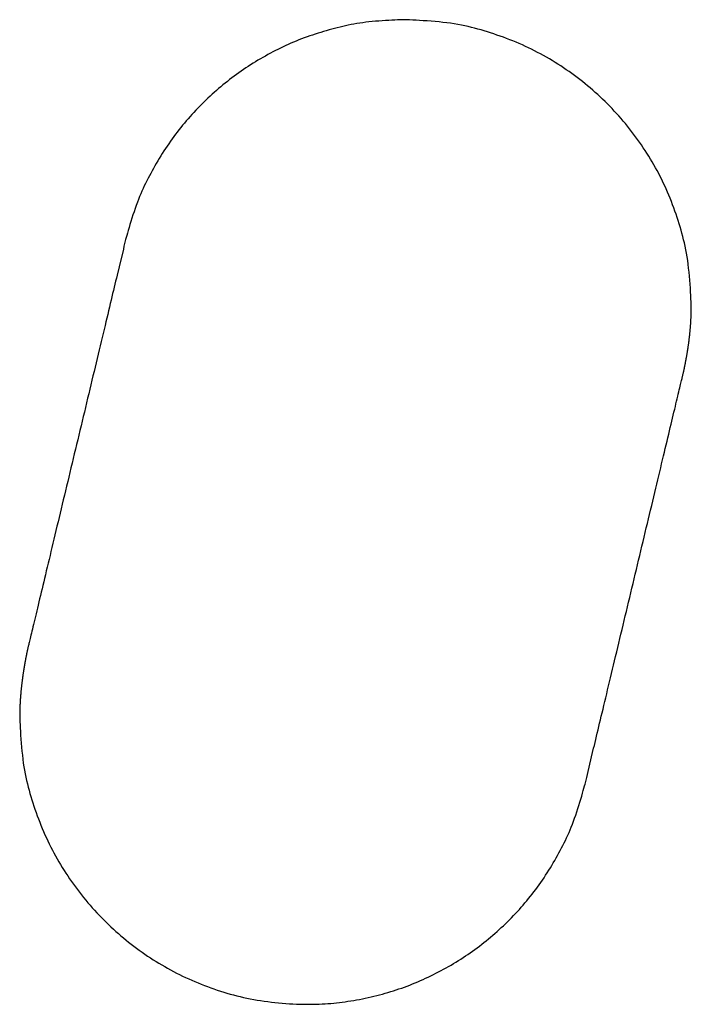
# Model space of a CAD drawing. Units: inches. Extents: x 77.8 to 92.5, y 3396.6 to 3413.8.
# Drawn here: x 82.4 to 82.5, y 3403.9 to 3403.9 of the extents above; entities that cross this region are included whole.
import ezdxf

# ---------------------------------------------------------------- set-up
doc = ezdxf.new("R2010")
doc.units = ezdxf.units.IN
doc.header["$MEASUREMENT"] = 0

msp = doc.modelspace()

# ---------------------------------------------------------------- linework, layer by layer
for p, q in [((82.462754, 3403.935252), (82.462617, 3403.935227)), ((82.462893, 3403.935277), (82.462754, 3403.935252)), ((82.463035, 3403.935299), (82.462893, 3403.935277)), ((82.46318, 3403.93532), (82.463035, 3403.935299)), ((82.463329, 3403.935339), (82.46318, 3403.93532)), ((82.463482, 3403.935357), (82.463329, 3403.935339)), ((82.46364, 3403.935373), (82.463482, 3403.935357)), ((82.4638, 3403.935387), (82.46364, 3403.935373)), ((82.463961, 3403.9354), (82.4638, 3403.935387)), ((82.464122, 3403.935412), (82.463961, 3403.9354)), ((82.464281, 3403.935422), (82.464122, 3403.935412)), ((82.464436, 3403.935431), (82.464281, 3403.935422)), ((82.464586, 3403.935439), (82.464436, 3403.935431)), ((82.464729, 3403.935446), (82.464586, 3403.935439)), ((82.464863, 3403.935451), (82.464729, 3403.935446)), ((82.464987, 3403.935456), (82.464863, 3403.935451)), ((82.465099, 3403.935461), (82.464987, 3403.935456)), ((82.465197, 3403.935464), (82.465099, 3403.935461)), ((82.465316, 3403.935459), (82.465197, 3403.935464)), ((82.46545, 3403.935453), (82.465316, 3403.935459)), ((82.465599, 3403.935446), (82.46545, 3403.935453)), ((82.46576, 3403.935438), (82.465599, 3403.935446)), ((82.465931, 3403.935428), (82.46576, 3403.935438)), ((82.466111, 3403.935417), (82.465931, 3403.935428)), ((82.466296, 3403.935405), (82.466111, 3403.935417)), ((82.466486, 3403.93539), (82.466296, 3403.935405)), ((82.466679, 3403.935374), (82.466486, 3403.93539)), ((82.466871, 3403.935356), (82.466679, 3403.935374)), ((82.467062, 3403.935336), (82.466871, 3403.935356)), ((82.46725, 3403.935314), (82.467062, 3403.935336)), ((82.467432, 3403.935289), (82.46725, 3403.935314)), ((82.467608, 3403.935262), (82.467432, 3403.935289)), ((82.467781, 3403.935233), (82.467608, 3403.935262)), ((82.467949, 3403.935201), (82.467781, 3403.935233)), ((82.460888, 3403.934768), (82.460755, 3403.934724)), ((82.461022, 3403.934812), (82.460888, 3403.934768)), ((82.461156, 3403.934853), (82.461022, 3403.934812)), ((82.461289, 3403.934894), (82.461156, 3403.934853)), ((82.461422, 3403.934933), (82.461289, 3403.934894)), ((82.461556, 3403.934971), (82.461422, 3403.934933)), ((82.461688, 3403.935008), (82.461556, 3403.934971)), ((82.461821, 3403.935043), (82.461688, 3403.935008)), ((82.461952, 3403.935077), (82.461821, 3403.935043)), ((82.462084, 3403.93511), (82.461952, 3403.935077)), ((82.462216, 3403.935141), (82.462084, 3403.93511)), ((82.462348, 3403.935171), (82.462216, 3403.935141)), ((82.462482, 3403.9352), (82.462348, 3403.935171)), ((82.462617, 3403.935227), (82.462482, 3403.9352)), ((82.468113, 3403.935168), (82.467949, 3403.935201)), ((82.468275, 3403.935132), (82.468113, 3403.935168)), ((82.468433, 3403.935094), (82.468275, 3403.935132)), ((82.46859, 3403.935054), (82.468433, 3403.935094)), ((82.468745, 3403.935013), (82.46859, 3403.935054)), ((82.4689, 3403.934969), (82.468745, 3403.935013)), ((82.469053, 3403.934924), (82.4689, 3403.934969)), ((82.469207, 3403.934876), (82.469053, 3403.934924)), ((82.469361, 3403.934827), (82.469207, 3403.934876)), ((82.469516, 3403.934777), (82.469361, 3403.934827)), ((82.469671, 3403.934724), (82.469516, 3403.934777)), ((82.459712, 3403.934323), (82.459585, 3403.934267)), ((82.45984, 3403.934377), (82.459712, 3403.934323)), ((82.459968, 3403.934431), (82.45984, 3403.934377)), ((82.460097, 3403.934483), (82.459968, 3403.934431)), ((82.460227, 3403.934534), (82.460097, 3403.934483)), ((82.460358, 3403.934583), (82.460227, 3403.934534)), ((82.46049, 3403.934632), (82.460358, 3403.934583)), ((82.460622, 3403.934678), (82.46049, 3403.934632)), ((82.460755, 3403.934724), (82.460622, 3403.934678)), ((82.469826, 3403.93467), (82.469671, 3403.934724)), ((82.46998, 3403.934614), (82.469826, 3403.93467)), ((82.470135, 3403.934556), (82.46998, 3403.934614)), ((82.470289, 3403.934497), (82.470135, 3403.934556)), ((82.470443, 3403.934435), (82.470289, 3403.934497)), ((82.470596, 3403.934373), (82.470443, 3403.934435)), ((82.470748, 3403.934308), (82.470596, 3403.934373)), ((82.470899, 3403.934242), (82.470748, 3403.934308)), ((82.458717, 3403.933841), (82.458596, 3403.933776)), ((82.458839, 3403.933906), (82.458717, 3403.933841)), ((82.458962, 3403.933969), (82.458839, 3403.933906)), ((82.459085, 3403.934031), (82.458962, 3403.933969)), ((82.459209, 3403.934092), (82.459085, 3403.934031)), ((82.459334, 3403.934151), (82.459209, 3403.934092)), ((82.459459, 3403.93421), (82.459334, 3403.934151)), ((82.459585, 3403.934267), (82.459459, 3403.93421)), ((82.471049, 3403.934174), (82.470899, 3403.934242)), ((82.471198, 3403.934104), (82.471049, 3403.934174)), ((82.471345, 3403.934032), (82.471198, 3403.934104)), ((82.471491, 3403.933959), (82.471345, 3403.934032)), ((82.471636, 3403.933884), (82.471491, 3403.933959)), ((82.47178, 3403.933808), (82.471636, 3403.933884)), ((82.471922, 3403.93373), (82.47178, 3403.933808)), ((82.457881, 3403.933357), (82.457764, 3403.933283)), ((82.457999, 3403.93343), (82.457881, 3403.933357)), ((82.458117, 3403.933501), (82.457999, 3403.93343)), ((82.458236, 3403.933572), (82.458117, 3403.933501)), ((82.458355, 3403.933641), (82.458236, 3403.933572)), ((82.458475, 3403.933709), (82.458355, 3403.933641)), ((82.458596, 3403.933776), (82.458475, 3403.933709)), ((82.472064, 3403.93365), (82.471922, 3403.93373)), ((82.472204, 3403.933569), (82.472064, 3403.93365)), ((82.472343, 3403.933486), (82.472204, 3403.933569)), ((82.472481, 3403.933401), (82.472343, 3403.933486)), ((82.472618, 3403.933315), (82.472481, 3403.933401)), ((82.457192, 3403.932898), (82.45708, 3403.932817)), ((82.457305, 3403.932977), (82.457192, 3403.932898)), ((82.457419, 3403.933055), (82.457305, 3403.932977)), ((82.457533, 3403.933132), (82.457419, 3403.933055)), ((82.457648, 3403.933208), (82.457533, 3403.933132)), ((82.457764, 3403.933283), (82.457648, 3403.933208)), ((82.472754, 3403.933227), (82.472618, 3403.933315)), ((82.472889, 3403.933138), (82.472754, 3403.933227)), ((82.473023, 3403.933047), (82.472889, 3403.933138)), ((82.473155, 3403.932955), (82.473023, 3403.933047)), ((82.473287, 3403.932861), (82.473155, 3403.932955)), ((82.473418, 3403.932766), (82.473287, 3403.932861)), ((82.456532, 3403.932398), (82.456425, 3403.932311)), ((82.45664, 3403.932484), (82.456532, 3403.932398)), ((82.456749, 3403.932569), (82.45664, 3403.932484)), ((82.456859, 3403.932653), (82.456749, 3403.932569)), ((82.456969, 3403.932736), (82.456859, 3403.932653)), ((82.45708, 3403.932817), (82.456969, 3403.932736)), ((82.473547, 3403.932669), (82.473418, 3403.932766)), ((82.473676, 3403.932571), (82.473547, 3403.932669)), ((82.473803, 3403.932472), (82.473676, 3403.932571)), ((82.473929, 3403.932371), (82.473803, 3403.932472)), ((82.456006, 3403.931953), (82.455903, 3403.931861)), ((82.456109, 3403.932044), (82.456006, 3403.931953)), ((82.456214, 3403.932134), (82.456109, 3403.932044)), ((82.456319, 3403.932223), (82.456214, 3403.932134)), ((82.456425, 3403.932311), (82.456319, 3403.932223)), ((82.474054, 3403.932268), (82.473929, 3403.932371)), ((82.474178, 3403.932164), (82.474054, 3403.932268)), ((82.4743, 3403.932059), (82.474178, 3403.932164)), ((82.474421, 3403.931952), (82.4743, 3403.932059)), ((82.474541, 3403.931844), (82.474421, 3403.931952)), ((82.455501, 3403.931481), (82.455403, 3403.931384)), ((82.4556, 3403.931577), (82.455501, 3403.931481)), ((82.4557, 3403.931673), (82.4556, 3403.931577)), ((82.455801, 3403.931767), (82.4557, 3403.931673)), ((82.455903, 3403.931861), (82.455801, 3403.931767)), ((82.47466, 3403.931735), (82.474541, 3403.931844)), ((82.474777, 3403.931624), (82.47466, 3403.931735)), ((82.474893, 3403.931512), (82.474777, 3403.931624)), ((82.475007, 3403.931399), (82.474893, 3403.931512)), ((82.45502, 3403.930985), (82.454927, 3403.930883)), ((82.455114, 3403.931086), (82.45502, 3403.930985)), ((82.45521, 3403.931186), (82.455114, 3403.931086)), ((82.455306, 3403.931286), (82.45521, 3403.931186)), ((82.455403, 3403.931384), (82.455306, 3403.931286)), ((82.475121, 3403.931284), (82.475007, 3403.931399)), ((82.475233, 3403.931168), (82.475121, 3403.931284)), ((82.475343, 3403.93105), (82.475233, 3403.931168)), ((82.475453, 3403.930932), (82.475343, 3403.93105)), ((82.454653, 3403.930572), (82.454563, 3403.930467)), ((82.454743, 3403.930677), (82.454653, 3403.930572)), ((82.454834, 3403.93078), (82.454743, 3403.930677)), ((82.454927, 3403.930883), (82.454834, 3403.93078)), ((82.47556, 3403.930812), (82.475453, 3403.930932)), ((82.475667, 3403.93069), (82.47556, 3403.930812)), ((82.475772, 3403.930568), (82.475667, 3403.93069)), ((82.475876, 3403.930444), (82.475772, 3403.930568)), ((82.454216, 3403.930035), (82.454132, 3403.929925)), ((82.454301, 3403.930145), (82.454216, 3403.930035)), ((82.454388, 3403.930253), (82.454301, 3403.930145)), ((82.454475, 3403.93036), (82.454388, 3403.930253)), ((82.454563, 3403.930467), (82.454475, 3403.93036)), ((82.475978, 3403.930319), (82.475876, 3403.930444)), ((82.476079, 3403.930193), (82.475978, 3403.930319)), ((82.476178, 3403.930065), (82.476079, 3403.930193)), ((82.476276, 3403.929937), (82.476178, 3403.930065)), ((82.453885, 3403.929587), (82.453805, 3403.929472)), ((82.453966, 3403.9297), (82.453885, 3403.929587)), ((82.454049, 3403.929813), (82.453966, 3403.9297)), ((82.454132, 3403.929925), (82.454049, 3403.929813)), ((82.476373, 3403.929807), (82.476276, 3403.929937)), ((82.476468, 3403.929676), (82.476373, 3403.929807)), ((82.476561, 3403.929545), (82.476468, 3403.929676)), ((82.476653, 3403.929412), (82.476561, 3403.929545)), ((82.453571, 3403.92912), (82.453495, 3403.929001)), ((82.453648, 3403.929238), (82.453571, 3403.92912)), ((82.453726, 3403.929355), (82.453648, 3403.929238)), ((82.453805, 3403.929472), (82.453726, 3403.929355)), ((82.476744, 3403.929278), (82.476653, 3403.929412)), ((82.476833, 3403.929143), (82.476744, 3403.929278)), ((82.47692, 3403.929007), (82.476833, 3403.929143)), ((82.453275, 3403.928641), (82.453204, 3403.92852)), ((82.453347, 3403.928761), (82.453275, 3403.928641)), ((82.45342, 3403.928882), (82.453347, 3403.928761)), ((82.453495, 3403.929001), (82.45342, 3403.928882)), ((82.477006, 3403.92887), (82.47692, 3403.929007)), ((82.477091, 3403.928732), (82.477006, 3403.92887)), ((82.477173, 3403.928593), (82.477091, 3403.928732)), ((82.477255, 3403.928453), (82.477173, 3403.928593)), ((82.452999, 3403.928158), (82.452933, 3403.928038)), ((82.453066, 3403.928279), (82.452999, 3403.928158)), ((82.453134, 3403.9284), (82.453066, 3403.928279)), ((82.453204, 3403.92852), (82.453134, 3403.9284)), ((82.477334, 3403.928312), (82.477255, 3403.928453)), ((82.477412, 3403.928169), (82.477334, 3403.928312)), ((82.477488, 3403.928026), (82.477412, 3403.928169)), ((82.452745, 3403.927678), (82.452685, 3403.927556)), ((82.452807, 3403.927798), (82.452745, 3403.927678)), ((82.452869, 3403.927918), (82.452807, 3403.927798)), ((82.452933, 3403.928038), (82.452869, 3403.927918)), ((82.477563, 3403.927881), (82.477488, 3403.928026)), ((82.477636, 3403.927735), (82.477563, 3403.927881)), ((82.477707, 3403.927587), (82.477636, 3403.927735)), ((82.45251, 3403.927181), (82.452453, 3403.927051)), ((82.452567, 3403.927309), (82.45251, 3403.927181)), ((82.452625, 3403.927433), (82.452567, 3403.927309)), ((82.452685, 3403.927556), (82.452625, 3403.927433)), ((82.477777, 3403.927438), (82.477707, 3403.927587)), ((82.477845, 3403.927288), (82.477777, 3403.927438)), ((82.477911, 3403.927137), (82.477845, 3403.927288)), ((82.452343, 3403.92678), (82.452288, 3403.926638)), ((82.452398, 3403.926917), (82.452343, 3403.92678)), ((82.452453, 3403.927051), (82.452398, 3403.926917)), ((82.477975, 3403.926985), (82.477911, 3403.927137)), ((82.478038, 3403.926832), (82.477975, 3403.926985)), ((82.478099, 3403.926678), (82.478038, 3403.926832)), ((82.478158, 3403.926524), (82.478099, 3403.926678)), ((82.45218, 3403.92634), (82.452127, 3403.926184)), ((82.452234, 3403.926491), (82.45218, 3403.92634)), ((82.452288, 3403.926638), (82.452234, 3403.926491)), ((82.478216, 3403.926369), (82.478158, 3403.926524)), ((82.478272, 3403.926215), (82.478216, 3403.926369)), ((82.478326, 3403.92606), (82.478272, 3403.926215)), ((82.451977, 3403.925716), (82.45193, 3403.925565)), ((82.452025, 3403.925871), (82.451977, 3403.925716)), ((82.452075, 3403.926028), (82.452025, 3403.925871)), ((82.452127, 3403.926184), (82.452075, 3403.926028)), ((82.478378, 3403.925906), (82.478326, 3403.92606)), ((82.478429, 3403.925752), (82.478378, 3403.925906)), ((82.478477, 3403.925599), (82.478429, 3403.925752)), ((82.451846, 3403.925283), (82.451809, 3403.925154)), ((82.451887, 3403.92542), (82.451846, 3403.925283)), ((82.45193, 3403.925565), (82.451887, 3403.92542)), ((82.478524, 3403.925446), (82.478477, 3403.925599)), ((82.47857, 3403.925293), (82.478524, 3403.925446)), ((82.478613, 3403.92514), (82.47857, 3403.925293)), ((82.451721, 3403.924843), (82.451639, 3403.924518)), ((82.451746, 3403.924933), (82.451721, 3403.924843)), ((82.451776, 3403.925037), (82.451746, 3403.924933)), ((82.451809, 3403.925154), (82.451776, 3403.925037)), ((82.478654, 3403.924986), (82.478613, 3403.92514)), ((82.478694, 3403.924831), (82.478654, 3403.924986)), ((82.478732, 3403.924673), (82.478694, 3403.924831)), ((82.451611, 3403.924382), (82.451405, 3403.92352)), ((82.451639, 3403.924518), (82.451611, 3403.924382)), ((82.478767, 3403.924512), (82.478732, 3403.924673)), ((82.478801, 3403.924348), (82.478767, 3403.924512)), ((82.478832, 3403.92418), (82.478801, 3403.924348)), ((82.478861, 3403.924007), (82.478832, 3403.92418)), ((82.478888, 3403.923829), (82.478861, 3403.924007)), ((82.478913, 3403.923645), (82.478888, 3403.923829)), ((82.451405, 3403.92352), (82.451308, 3403.923116)), ((82.478936, 3403.923455), (82.478913, 3403.923645)), ((82.478956, 3403.92326), (82.478936, 3403.923455)), ((82.451274, 3403.922975), (82.451239, 3403.922831)), ((82.451308, 3403.923116), (82.451274, 3403.922975)), ((82.478975, 3403.923064), (82.478956, 3403.92326)), ((82.478991, 3403.922869), (82.478975, 3403.923064)), ((82.479006, 3403.922676), (82.478991, 3403.922869)), ((82.451168, 3403.922535), (82.451132, 3403.922382)), ((82.451204, 3403.922684), (82.451168, 3403.922535)), ((82.451239, 3403.922831), (82.451204, 3403.922684)), ((82.479018, 3403.922488), (82.479006, 3403.922676)), ((82.47903, 3403.922308), (82.479018, 3403.922488)), ((82.451057, 3403.922068), (82.451018, 3403.921906)), ((82.451095, 3403.922227), (82.451057, 3403.922068)), ((82.451132, 3403.922382), (82.451095, 3403.922227)), ((82.479039, 3403.922137), (82.47903, 3403.922308)), ((82.479047, 3403.921979), (82.479039, 3403.922137)), ((82.479054, 3403.921834), (82.479047, 3403.921979)), ((82.450938, 3403.921572), (82.450897, 3403.921401)), ((82.450979, 3403.921741), (82.450938, 3403.921572)), ((82.451018, 3403.921906), (82.450979, 3403.921741)), ((82.479059, 3403.921707), (82.479054, 3403.921834)), ((82.479063, 3403.921599), (82.479059, 3403.921707)), ((82.479064, 3403.921306), (82.479063, 3403.921599)), ((82.450813, 3403.921046), (82.450769, 3403.920864)), ((82.450855, 3403.921225), (82.450813, 3403.921046)), ((82.450897, 3403.921401), (82.450855, 3403.921225)), ((82.479046, 3403.920931), (82.479047, 3403.920958)), ((82.479047, 3403.920958), (82.479048, 3403.920985)), ((82.479048, 3403.920985), (82.479049, 3403.921014)), ((82.479049, 3403.921014), (82.47905, 3403.921045)), ((82.47905, 3403.921045), (82.479051, 3403.921076)), ((82.479051, 3403.921107), (82.479052, 3403.921139)), ((82.479051, 3403.921076), (82.479051, 3403.921107)), ((82.479052, 3403.921139), (82.479053, 3403.921169)), ((82.479053, 3403.921198), (82.479054, 3403.921225)), ((82.479053, 3403.921169), (82.479053, 3403.921198)), ((82.479054, 3403.921225), (82.479055, 3403.921249)), ((82.479055, 3403.921249), (82.479056, 3403.92127)), ((82.479056, 3403.92127), (82.479057, 3403.921287)), ((82.479057, 3403.921287), (82.479058, 3403.921299)), ((82.479058, 3403.921299), (82.47906, 3403.921307)), ((82.47906, 3403.921307), (82.479064, 3403.921306)), ((82.45068, 3403.92049), (82.450634, 3403.920298)), ((82.450725, 3403.920679), (82.45068, 3403.92049)), ((82.450769, 3403.920864), (82.450725, 3403.920679)), ((82.479012, 3403.920477), (82.479014, 3403.920502)), ((82.479014, 3403.920502), (82.479016, 3403.920527)), ((82.479016, 3403.920527), (82.479018, 3403.920552)), ((82.479018, 3403.920552), (82.47902, 3403.920577)), ((82.47902, 3403.920577), (82.479022, 3403.920601)), ((82.479022, 3403.920601), (82.479024, 3403.920626)), ((82.479024, 3403.920626), (82.479026, 3403.92065)), ((82.479026, 3403.92065), (82.479028, 3403.920674)), ((82.479028, 3403.920674), (82.47903, 3403.920698)), ((82.47903, 3403.920698), (82.479031, 3403.920721)), ((82.479031, 3403.920721), (82.479033, 3403.920744)), ((82.479033, 3403.920744), (82.479035, 3403.920766)), ((82.479035, 3403.920766), (82.479037, 3403.920789)), ((82.479037, 3403.920789), (82.479038, 3403.920811)), ((82.479038, 3403.920811), (82.47904, 3403.920834)), ((82.47904, 3403.920834), (82.479041, 3403.920857)), ((82.479041, 3403.920857), (82.479043, 3403.920881)), ((82.479043, 3403.920881), (82.479044, 3403.920906)), ((82.479044, 3403.920906), (82.479046, 3403.920931)), ((82.450587, 3403.920104), (82.45054, 3403.919907)), ((82.450634, 3403.920298), (82.450587, 3403.920104)), ((82.478959, 3403.919986), (82.478962, 3403.92001)), ((82.478962, 3403.92001), (82.478965, 3403.920035)), ((82.478965, 3403.920035), (82.478968, 3403.920059)), ((82.478968, 3403.920059), (82.478971, 3403.920084)), ((82.478971, 3403.920084), (82.478974, 3403.920108)), ((82.478974, 3403.920108), (82.478977, 3403.920133)), ((82.478977, 3403.920133), (82.478979, 3403.920157)), ((82.478979, 3403.920157), (82.478982, 3403.920181)), ((82.478982, 3403.920181), (82.478985, 3403.920206)), ((82.478985, 3403.920206), (82.478988, 3403.92023)), ((82.478988, 3403.92023), (82.47899, 3403.920255)), ((82.47899, 3403.920255), (82.478993, 3403.920279)), ((82.478993, 3403.920279), (82.478995, 3403.920304)), ((82.478995, 3403.920304), (82.478998, 3403.920328)), ((82.478998, 3403.920328), (82.479, 3403.920353)), ((82.479, 3403.920353), (82.479003, 3403.920377)), ((82.479003, 3403.920377), (82.479005, 3403.920402)), ((82.479005, 3403.920402), (82.479007, 3403.920427)), ((82.479007, 3403.920427), (82.479009, 3403.920452)), ((82.479009, 3403.920452), (82.479012, 3403.920477)), ((82.450492, 3403.919707), (82.450444, 3403.919506)), ((82.45054, 3403.919907), (82.450492, 3403.919707)), ((82.478894, 3403.919519), (82.478898, 3403.919544)), ((82.478898, 3403.919544), (82.478901, 3403.919568)), ((82.478901, 3403.919568), (82.478905, 3403.919593)), ((82.478905, 3403.919593), (82.478909, 3403.919617)), ((82.478909, 3403.919617), (82.478912, 3403.919642)), ((82.478912, 3403.919642), (82.478916, 3403.919666)), ((82.478916, 3403.919666), (82.47892, 3403.919691)), ((82.47892, 3403.919691), (82.478923, 3403.919715)), ((82.478923, 3403.919715), (82.478927, 3403.91974)), ((82.478927, 3403.91974), (82.47893, 3403.919764)), ((82.47893, 3403.919764), (82.478933, 3403.919789)), ((82.478933, 3403.919789), (82.478937, 3403.919814)), ((82.478937, 3403.919814), (82.47894, 3403.919838)), ((82.47894, 3403.919838), (82.478943, 3403.919863)), ((82.478943, 3403.919863), (82.478947, 3403.919887)), ((82.478947, 3403.919887), (82.47895, 3403.919912)), ((82.47895, 3403.919912), (82.478953, 3403.919936)), ((82.478953, 3403.919936), (82.478956, 3403.919961)), ((82.478956, 3403.919961), (82.478959, 3403.919986)), ((82.450346, 3403.919096), (82.450296, 3403.918888)), ((82.450395, 3403.919302), (82.450346, 3403.919096)), ((82.450444, 3403.919506), (82.450395, 3403.919302)), ((82.478814, 3403.919053), (82.478819, 3403.919077)), ((82.478819, 3403.919077), (82.478823, 3403.919102)), ((82.478823, 3403.919102), (82.478828, 3403.919126)), ((82.478828, 3403.919126), (82.478832, 3403.919151)), ((82.478832, 3403.919151), (82.478837, 3403.919175)), ((82.478837, 3403.919175), (82.478841, 3403.9192)), ((82.478841, 3403.9192), (82.478845, 3403.919224)), ((82.478845, 3403.919224), (82.478849, 3403.919249)), ((82.478849, 3403.919249), (82.478854, 3403.919274)), ((82.478854, 3403.919274), (82.478858, 3403.919298)), ((82.478858, 3403.919298), (82.478862, 3403.919323)), ((82.478862, 3403.919323), (82.478866, 3403.919347)), ((82.478866, 3403.919347), (82.47887, 3403.919372)), ((82.47887, 3403.919372), (82.478874, 3403.919396)), ((82.478874, 3403.919396), (82.478878, 3403.919421)), ((82.478878, 3403.919421), (82.478882, 3403.919445)), ((82.478882, 3403.919445), (82.478886, 3403.91947)), ((82.478886, 3403.91947), (82.47889, 3403.919494)), ((82.47889, 3403.919494), (82.478894, 3403.919519)), ((82.450246, 3403.918678), (82.450195, 3403.918466)), ((82.450296, 3403.918888), (82.450246, 3403.918678)), ((82.478717, 3403.918562), (82.478722, 3403.918587)), ((82.478722, 3403.918587), (82.478727, 3403.918612)), ((82.478727, 3403.918612), (82.478732, 3403.918636)), ((82.478732, 3403.918636), (82.478737, 3403.918661)), ((82.478737, 3403.918661), (82.478742, 3403.918685)), ((82.478742, 3403.918685), (82.478747, 3403.91871)), ((82.478747, 3403.91871), (82.478752, 3403.918734)), ((82.478752, 3403.918734), (82.478757, 3403.918759)), ((82.478757, 3403.918759), (82.478762, 3403.918783)), ((82.478762, 3403.918783), (82.478767, 3403.918808)), ((82.478767, 3403.918808), (82.478772, 3403.918832)), ((82.478772, 3403.918832), (82.478777, 3403.918857)), ((82.478777, 3403.918857), (82.478782, 3403.918881)), ((82.478782, 3403.918881), (82.478786, 3403.918906)), ((82.478786, 3403.918906), (82.478791, 3403.91893)), ((82.478791, 3403.91893), (82.478796, 3403.918955)), ((82.478796, 3403.918955), (82.478801, 3403.918979)), ((82.478801, 3403.918979), (82.478805, 3403.919004)), ((82.478805, 3403.919004), (82.47881, 3403.919028)), ((82.47881, 3403.919028), (82.478814, 3403.919053)), ((82.450144, 3403.918254), (82.450093, 3403.918039)), ((82.450195, 3403.918466), (82.450144, 3403.918254)), ((82.478605, 3403.918079), (82.478616, 3403.918125)), ((82.478616, 3403.918125), (82.478626, 3403.918166)), ((82.478626, 3403.918166), (82.478635, 3403.918202)), ((82.478635, 3403.918202), (82.478643, 3403.918235)), ((82.478643, 3403.918235), (82.47865, 3403.918265)), ((82.47865, 3403.918265), (82.478656, 3403.918293)), ((82.478656, 3403.918293), (82.478662, 3403.918319)), ((82.478662, 3403.918319), (82.478668, 3403.918343)), ((82.478668, 3403.918343), (82.478674, 3403.918367)), ((82.478674, 3403.918367), (82.478679, 3403.918391)), ((82.478679, 3403.918391), (82.478685, 3403.918416)), ((82.478685, 3403.918416), (82.47869, 3403.91844)), ((82.47869, 3403.91844), (82.478695, 3403.918464)), ((82.478695, 3403.918464), (82.478701, 3403.918489)), ((82.478701, 3403.918489), (82.478706, 3403.918513)), ((82.478706, 3403.918513), (82.478711, 3403.918538)), ((82.478711, 3403.918538), (82.478717, 3403.918562)), ((82.450041, 3403.917823), (82.449989, 3403.917606)), ((82.450093, 3403.918039), (82.450041, 3403.917823)), ((82.478484, 3403.917576), (82.478507, 3403.917669)), ((82.478507, 3403.917669), (82.478527, 3403.917754)), ((82.478527, 3403.917754), (82.478546, 3403.917833)), ((82.478546, 3403.917833), (82.478563, 3403.917905)), ((82.478563, 3403.917905), (82.478579, 3403.91797)), ((82.478579, 3403.91797), (82.478593, 3403.918027)), ((82.478593, 3403.918027), (82.478605, 3403.918079)), ((82.449885, 3403.917169), (82.449832, 3403.916948)), ((82.449937, 3403.917388), (82.449885, 3403.917169)), ((82.449989, 3403.917606), (82.449937, 3403.917388)), ((82.478382, 3403.917147), (82.47841, 3403.917263)), ((82.47841, 3403.917263), (82.478436, 3403.917373)), ((82.478436, 3403.917373), (82.478461, 3403.917478)), ((82.478461, 3403.917478), (82.478484, 3403.917576)), ((82.449779, 3403.916727), (82.449726, 3403.916505)), ((82.449832, 3403.916948), (82.449779, 3403.916727)), ((82.47826, 3403.916638), (82.478292, 3403.916772)), ((82.478292, 3403.916772), (82.478323, 3403.916901)), ((82.478323, 3403.916901), (82.478353, 3403.917027)), ((82.478353, 3403.917027), (82.478382, 3403.917147)), ((82.449672, 3403.916282), (82.449619, 3403.916058)), ((82.449726, 3403.916505), (82.449672, 3403.916282)), ((82.478123, 3403.916064), (82.478159, 3403.916213)), ((82.478159, 3403.916213), (82.478194, 3403.916358)), ((82.478194, 3403.916358), (82.478227, 3403.9165)), ((82.478227, 3403.9165), (82.47826, 3403.916638)), ((82.449565, 3403.915834), (82.449511, 3403.91561)), ((82.449619, 3403.916058), (82.449565, 3403.915834)), ((82.478011, 3403.915595), (82.478049, 3403.915755)), ((82.478049, 3403.915755), (82.478087, 3403.915911)), ((82.478087, 3403.915911), (82.478123, 3403.916064)), ((82.449458, 3403.915385), (82.449404, 3403.91516)), ((82.449511, 3403.91561), (82.449458, 3403.915385)), ((82.477891, 3403.915095), (82.477932, 3403.915265)), ((82.477932, 3403.915265), (82.477972, 3403.915432)), ((82.477972, 3403.915432), (82.478011, 3403.915595)), ((82.44935, 3403.914935), (82.449296, 3403.914709)), ((82.449404, 3403.91516), (82.44935, 3403.914935)), ((82.477808, 3403.914744), (82.47785, 3403.914921)), ((82.47785, 3403.914921), (82.477891, 3403.915095)), ((82.449242, 3403.914484), (82.449188, 3403.914259)), ((82.449296, 3403.914709), (82.449242, 3403.914484)), ((82.477676, 3403.914195), (82.477721, 3403.914381)), ((82.477721, 3403.914381), (82.477765, 3403.914564)), ((82.477765, 3403.914564), (82.477808, 3403.914744)), ((82.449135, 3403.914035), (82.449081, 3403.913811)), ((82.449188, 3403.914259), (82.449135, 3403.914035)), ((82.477585, 3403.913814), (82.477631, 3403.914006)), ((82.477631, 3403.914006), (82.477676, 3403.914195)), ((82.448974, 3403.913364), (82.448921, 3403.913142)), ((82.449027, 3403.913587), (82.448974, 3403.913364)), ((82.449081, 3403.913811), (82.449027, 3403.913587)), ((82.477444, 3403.913223), (82.477492, 3403.913422)), ((82.477492, 3403.913422), (82.477539, 3403.913619)), ((82.477539, 3403.913619), (82.477585, 3403.913814)), ((82.448868, 3403.91292), (82.448815, 3403.9127)), ((82.448921, 3403.913142), (82.448868, 3403.91292)), ((82.477347, 3403.912817), (82.477396, 3403.913021)), ((82.477396, 3403.913021), (82.477444, 3403.913223)), ((82.448763, 3403.91248), (82.44871, 3403.912262)), ((82.448815, 3403.9127), (82.448763, 3403.91248)), ((82.477198, 3403.912194), (82.477248, 3403.912403)), ((82.477248, 3403.912403), (82.477298, 3403.912611)), ((82.477298, 3403.912611), (82.477347, 3403.912817)), ((82.448658, 3403.912045), (82.448607, 3403.911829)), ((82.44871, 3403.912262), (82.448658, 3403.912045)), ((82.477097, 3403.911769), (82.477148, 3403.911982)), ((82.477148, 3403.911982), (82.477198, 3403.912194)), ((82.448555, 3403.911615), (82.448504, 3403.911402)), ((82.448607, 3403.911829), (82.448555, 3403.911615)), ((82.476994, 3403.911338), (82.477045, 3403.911554)), ((82.477045, 3403.911554), (82.477097, 3403.911769)), ((82.448404, 3403.910981), (82.448354, 3403.910774)), ((82.448454, 3403.911191), (82.448404, 3403.910981)), ((82.448504, 3403.911402), (82.448454, 3403.911191)), ((82.47689, 3403.910902), (82.476942, 3403.911121)), ((82.476942, 3403.911121), (82.476994, 3403.911338)), ((82.448305, 3403.910568), (82.448256, 3403.910364)), ((82.448354, 3403.910774), (82.448305, 3403.910568)), ((82.476784, 3403.910462), (82.476837, 3403.910683)), ((82.476837, 3403.910683), (82.47689, 3403.910902)), ((82.448208, 3403.910163), (82.44816, 3403.909964)), ((82.448256, 3403.910364), (82.448208, 3403.910163)), ((82.476625, 3403.909794), (82.476678, 3403.910017)), ((82.476678, 3403.910017), (82.476731, 3403.91024)), ((82.476731, 3403.91024), (82.476784, 3403.910462)), ((82.448067, 3403.909573), (82.448021, 3403.909381)), ((82.448113, 3403.909767), (82.448067, 3403.909573)), ((82.44816, 3403.909964), (82.448113, 3403.909767)), ((82.476518, 3403.909346), (82.476571, 3403.90957)), ((82.476571, 3403.90957), (82.476625, 3403.909794)), ((82.447976, 3403.909192), (82.447931, 3403.909006)), ((82.448021, 3403.909381), (82.447976, 3403.909192)), ((82.47641, 3403.908896), (82.476464, 3403.909121)), ((82.476464, 3403.909121), (82.476518, 3403.909346)), ((82.447844, 3403.908644), (82.447802, 3403.908467)), ((82.447887, 3403.908823), (82.447844, 3403.908644)), ((82.447931, 3403.909006), (82.447887, 3403.908823)), ((82.476302, 3403.908445), (82.476356, 3403.90867)), ((82.476356, 3403.90867), (82.47641, 3403.908896)), ((82.44772, 3403.908124), (82.44768, 3403.907957)), ((82.447761, 3403.908294), (82.44772, 3403.908124)), ((82.447802, 3403.908467), (82.447761, 3403.908294)), ((82.476194, 3403.907994), (82.476248, 3403.908219)), ((82.476248, 3403.908219), (82.476302, 3403.908445)), ((82.447603, 3403.907634), (82.447565, 3403.907478)), ((82.447641, 3403.907794), (82.447603, 3403.907634)), ((82.44768, 3403.907957), (82.447641, 3403.907794)), ((82.476087, 3403.907544), (82.476141, 3403.907769)), ((82.476141, 3403.907769), (82.476194, 3403.907994)), ((82.447493, 3403.907177), (82.447459, 3403.907032)), ((82.447529, 3403.907326), (82.447493, 3403.907177)), ((82.447565, 3403.907478), (82.447529, 3403.907326)), ((82.47598, 3403.907096), (82.476033, 3403.907319)), ((82.476033, 3403.907319), (82.476087, 3403.907544)), ((82.447392, 3403.906753), (82.44736, 3403.906619)), ((82.447425, 3403.90689), (82.447392, 3403.906753)), ((82.447459, 3403.907032), (82.447425, 3403.90689)), ((82.475873, 3403.90665), (82.475926, 3403.906872)), ((82.475926, 3403.906872), (82.47598, 3403.907096)), ((82.44727, 3403.906244), (82.447243, 3403.906128)), ((82.447299, 3403.906364), (82.44727, 3403.906244)), ((82.447329, 3403.906489), (82.447299, 3403.906364)), ((82.44736, 3403.906619), (82.447329, 3403.906489)), ((82.475715, 3403.905988), (82.475768, 3403.906208)), ((82.475768, 3403.906208), (82.47582, 3403.906428)), ((82.47582, 3403.906428), (82.475873, 3403.90665)), ((82.447168, 3403.905815), (82.447146, 3403.905723)), ((82.447191, 3403.905914), (82.447168, 3403.905815)), ((82.447216, 3403.906018), (82.447191, 3403.905914)), ((82.447243, 3403.906128), (82.447216, 3403.906018)), ((82.475611, 3403.905552), (82.475663, 3403.905769)), ((82.475663, 3403.905769), (82.475715, 3403.905988)), ((82.447036, 3403.905268), (82.447026, 3403.905227)), ((82.447047, 3403.905314), (82.447036, 3403.905268)), ((82.447059, 3403.905365), (82.447047, 3403.905314)), ((82.447073, 3403.905423), (82.447059, 3403.905365)), ((82.447089, 3403.905487), (82.447073, 3403.905423)), ((82.447106, 3403.905559), (82.447089, 3403.905487)), ((82.447125, 3403.905638), (82.447106, 3403.905559)), ((82.447146, 3403.905723), (82.447125, 3403.905638)), ((82.475508, 3403.905121), (82.475559, 3403.905336)), ((82.475559, 3403.905336), (82.475611, 3403.905552)), ((82.446928, 3403.904782), (82.446923, 3403.904758)), ((82.446933, 3403.904807), (82.446928, 3403.904782)), ((82.446938, 3403.904831), (82.446933, 3403.904807)), ((82.446942, 3403.904856), (82.446938, 3403.904831)), ((82.446947, 3403.90488), (82.446942, 3403.904856)), ((82.446952, 3403.904904), (82.446947, 3403.90488)), ((82.446957, 3403.904929), (82.446952, 3403.904904)), ((82.446963, 3403.904953), (82.446957, 3403.904929)), ((82.446968, 3403.904977), (82.446963, 3403.904953)), ((82.446973, 3403.905001), (82.446968, 3403.904977)), ((82.446978, 3403.905025), (82.446973, 3403.905001)), ((82.446984, 3403.905049), (82.446978, 3403.905025)), ((82.44699, 3403.905074), (82.446984, 3403.905049)), ((82.446996, 3403.9051), (82.44699, 3403.905074)), ((82.447002, 3403.905127), (82.446996, 3403.9051)), ((82.447009, 3403.905157), (82.447002, 3403.905127)), ((82.447017, 3403.90519), (82.447009, 3403.905157)), ((82.447026, 3403.905227), (82.447017, 3403.90519)), ((82.475406, 3403.904696), (82.475457, 3403.904908)), ((82.475457, 3403.904908), (82.475508, 3403.905121)), ((82.44684, 3403.904316), (82.446836, 3403.904292)), ((82.446845, 3403.904341), (82.44684, 3403.904316)), ((82.446849, 3403.904366), (82.446845, 3403.904341)), ((82.446853, 3403.90439), (82.446849, 3403.904366)), ((82.446858, 3403.904415), (82.446853, 3403.90439)), ((82.446862, 3403.904439), (82.446858, 3403.904415)), ((82.446867, 3403.904464), (82.446862, 3403.904439)), ((82.446871, 3403.904488), (82.446867, 3403.904464)), ((82.446876, 3403.904513), (82.446871, 3403.904488)), ((82.44688, 3403.904537), (82.446876, 3403.904513)), ((82.446885, 3403.904562), (82.44688, 3403.904537)), ((82.44689, 3403.904586), (82.446885, 3403.904562)), ((82.446894, 3403.904611), (82.44689, 3403.904586)), ((82.446899, 3403.904635), (82.446894, 3403.904611)), ((82.446904, 3403.90466), (82.446899, 3403.904635)), ((82.446909, 3403.904684), (82.446904, 3403.90466)), ((82.446913, 3403.904709), (82.446909, 3403.904684)), ((82.446918, 3403.904733), (82.446913, 3403.904709)), ((82.446923, 3403.904758), (82.446918, 3403.904733)), ((82.475306, 3403.904278), (82.475356, 3403.904486)), ((82.475356, 3403.904486), (82.475406, 3403.904696)), ((82.446764, 3403.903848), (82.446761, 3403.903823)), ((82.446768, 3403.903872), (82.446764, 3403.903848)), ((82.446772, 3403.903897), (82.446768, 3403.903872)), ((82.446776, 3403.903922), (82.446772, 3403.903897)), ((82.446779, 3403.903947), (82.446776, 3403.903922)), ((82.446783, 3403.903971), (82.446779, 3403.903947)), ((82.446787, 3403.903996), (82.446783, 3403.903971)), ((82.446791, 3403.904021), (82.446787, 3403.903996)), ((82.446795, 3403.904045), (82.446791, 3403.904021)), ((82.446799, 3403.90407), (82.446795, 3403.904045)), ((82.446803, 3403.904095), (82.446799, 3403.90407)), ((82.446807, 3403.904119), (82.446803, 3403.904095)), ((82.446811, 3403.904144), (82.446807, 3403.904119)), ((82.446815, 3403.904169), (82.446811, 3403.904144)), ((82.446819, 3403.904193), (82.446815, 3403.904169)), ((82.446823, 3403.904218), (82.446819, 3403.904193)), ((82.446827, 3403.904243), (82.446823, 3403.904218)), ((82.446832, 3403.904267), (82.446827, 3403.904243)), ((82.446836, 3403.904292), (82.446832, 3403.904267)), ((82.47516, 3403.903665), (82.475208, 3403.903867)), ((82.475208, 3403.903867), (82.475257, 3403.904072)), ((82.475257, 3403.904072), (82.475306, 3403.904278)), ((82.446699, 3403.903352), (82.446696, 3403.903328)), ((82.446702, 3403.903377), (82.446699, 3403.903352)), ((82.446705, 3403.903402), (82.446702, 3403.903377)), ((82.446708, 3403.903427), (82.446705, 3403.903402)), ((82.446711, 3403.903452), (82.446708, 3403.903427)), ((82.446714, 3403.903476), (82.446711, 3403.903452)), ((82.446717, 3403.903501), (82.446714, 3403.903476)), ((82.44672, 3403.903526), (82.446717, 3403.903501)), ((82.446723, 3403.903551), (82.44672, 3403.903526)), ((82.446726, 3403.903576), (82.446723, 3403.903551)), ((82.44673, 3403.9036), (82.446726, 3403.903576)), ((82.446733, 3403.903625), (82.44673, 3403.9036)), ((82.446736, 3403.90365), (82.446733, 3403.903625)), ((82.44674, 3403.903675), (82.446736, 3403.90365)), ((82.446743, 3403.903699), (82.44674, 3403.903675)), ((82.446747, 3403.903724), (82.446743, 3403.903699)), ((82.44675, 3403.903749), (82.446747, 3403.903724)), ((82.446754, 3403.903774), (82.44675, 3403.903749)), ((82.446757, 3403.903798), (82.446754, 3403.903774)), ((82.446761, 3403.903823), (82.446757, 3403.903798)), ((82.475065, 3403.903268), (82.475112, 3403.903465)), ((82.475112, 3403.903465), (82.47516, 3403.903665)), ((82.446651, 3403.902881), (82.446649, 3403.902855)), ((82.446653, 3403.902906), (82.446651, 3403.902881)), ((82.446655, 3403.902931), (82.446653, 3403.902906)), ((82.446658, 3403.902956), (82.446655, 3403.902931)), ((82.44666, 3403.902981), (82.446658, 3403.902956)), ((82.446662, 3403.903006), (82.44666, 3403.902981)), ((82.446664, 3403.903031), (82.446662, 3403.903006)), ((82.446667, 3403.903056), (82.446664, 3403.903031)), ((82.446669, 3403.903081), (82.446667, 3403.903056)), ((82.446672, 3403.903106), (82.446669, 3403.903081)), ((82.446674, 3403.90313), (82.446672, 3403.903106)), ((82.446677, 3403.903155), (82.446674, 3403.90313)), ((82.446679, 3403.90318), (82.446677, 3403.903155)), ((82.446682, 3403.903204), (82.446679, 3403.90318)), ((82.446685, 3403.903229), (82.446682, 3403.903204)), ((82.446688, 3403.903254), (82.446685, 3403.903229)), ((82.44669, 3403.903278), (82.446688, 3403.903254)), ((82.446693, 3403.903303), (82.44669, 3403.903278)), ((82.446696, 3403.903328), (82.446693, 3403.903303)), ((82.474927, 3403.902693), (82.474973, 3403.902882)), ((82.474973, 3403.902882), (82.475018, 3403.903074)), ((82.475018, 3403.903074), (82.475065, 3403.903268)), ((82.446619, 3403.90242), (82.446617, 3403.902392)), ((82.44662, 3403.902447), (82.446619, 3403.90242)), ((82.446621, 3403.902472), (82.44662, 3403.902447)), ((82.446622, 3403.902497), (82.446621, 3403.902472)), ((82.446624, 3403.902521), (82.446622, 3403.902497)), ((82.446625, 3403.902545), (82.446624, 3403.902521)), ((82.446627, 3403.902568), (82.446625, 3403.902545)), ((82.446629, 3403.902591), (82.446627, 3403.902568)), ((82.44663, 3403.902613), (82.446629, 3403.902591)), ((82.446632, 3403.902636), (82.44663, 3403.902613)), ((82.446634, 3403.902659), (82.446632, 3403.902636)), ((82.446636, 3403.902683), (82.446634, 3403.902659)), ((82.446637, 3403.902707), (82.446636, 3403.902683)), ((82.446639, 3403.902731), (82.446637, 3403.902707)), ((82.446641, 3403.902755), (82.446639, 3403.902731)), ((82.446643, 3403.90278), (82.446641, 3403.902755)), ((82.446645, 3403.902805), (82.446643, 3403.90278)), ((82.446647, 3403.90283), (82.446645, 3403.902805)), ((82.446649, 3403.902855), (82.446647, 3403.90283)), ((82.474839, 3403.902325), (82.474883, 3403.902507)), ((82.474883, 3403.902507), (82.474927, 3403.902693)), ((82.446601, 3403.902068), (82.446602, 3403.901774)), ((82.446606, 3403.902068), (82.446601, 3403.902068)), ((82.446607, 3403.902075), (82.446606, 3403.902068)), ((82.446609, 3403.902088), (82.446607, 3403.902075)), ((82.44661, 3403.902105), (82.446609, 3403.902088)), ((82.446611, 3403.902126), (82.44661, 3403.902105)), ((82.446612, 3403.902178), (82.446611, 3403.902151)), ((82.446611, 3403.902151), (82.446611, 3403.902126)), ((82.446613, 3403.902207), (82.446612, 3403.902178)), ((82.446614, 3403.902269), (82.446613, 3403.902238)), ((82.446613, 3403.902238), (82.446613, 3403.902207)), ((82.446615, 3403.902301), (82.446614, 3403.902269)), ((82.446616, 3403.902333), (82.446615, 3403.902301)), ((82.446617, 3403.902392), (82.446616, 3403.902363)), ((82.446616, 3403.902363), (82.446616, 3403.902333)), ((82.474714, 3403.901798), (82.474755, 3403.90197)), ((82.474755, 3403.90197), (82.474797, 3403.902146)), ((82.474797, 3403.902146), (82.474839, 3403.902325)), ((82.446602, 3403.901774), (82.446606, 3403.901665)), ((82.446606, 3403.901665), (82.446612, 3403.901538)), ((82.446612, 3403.901538), (82.446618, 3403.901393)), ((82.474595, 3403.901302), (82.474634, 3403.901464)), ((82.474634, 3403.901464), (82.474673, 3403.901629)), ((82.474673, 3403.901629), (82.474714, 3403.901798)), ((82.446618, 3403.901393), (82.446626, 3403.901235)), ((82.446626, 3403.901235), (82.446636, 3403.901064)), ((82.446636, 3403.901064), (82.446647, 3403.900883)), ((82.474484, 3403.900834), (82.47452, 3403.900987)), ((82.47452, 3403.900987), (82.474557, 3403.901143)), ((82.474557, 3403.901143), (82.474595, 3403.901302)), ((82.446647, 3403.900883), (82.44666, 3403.900696)), ((82.44666, 3403.900696), (82.446674, 3403.900502)), ((82.446674, 3403.900502), (82.446691, 3403.900307)), ((82.474378, 3403.900393), (82.474413, 3403.900537)), ((82.474413, 3403.900537), (82.474448, 3403.900684)), ((82.474448, 3403.900684), (82.474484, 3403.900834)), ((82.446691, 3403.900307), (82.446709, 3403.90011)), ((82.446709, 3403.90011), (82.44673, 3403.899916)), ((82.474247, 3403.899848), (82.474344, 3403.900252)), ((82.474344, 3403.900252), (82.474378, 3403.900393)), ((82.44673, 3403.899916), (82.446753, 3403.899726)), ((82.446753, 3403.899726), (82.446777, 3403.899541)), ((82.474041, 3403.898985), (82.474247, 3403.899848)), ((82.446777, 3403.899541), (82.446805, 3403.899363)), ((82.446805, 3403.899363), (82.446834, 3403.89919)), ((82.446834, 3403.89919), (82.446865, 3403.899021)), ((82.446865, 3403.899021), (82.446899, 3403.898857)), ((82.446899, 3403.898857), (82.446935, 3403.898696)), ((82.446935, 3403.898696), (82.446972, 3403.898538)), ((82.473931, 3403.898522), (82.474012, 3403.898848)), ((82.474012, 3403.898848), (82.474041, 3403.898985)), ((82.446972, 3403.898538), (82.447012, 3403.898382)), ((82.447012, 3403.898382), (82.447053, 3403.898228)), ((82.447053, 3403.898228), (82.447097, 3403.898075)), ((82.473808, 3403.898082), (82.473844, 3403.898211)), ((82.473844, 3403.898211), (82.473877, 3403.898328)), ((82.473877, 3403.898328), (82.473906, 3403.898433)), ((82.473906, 3403.898433), (82.473931, 3403.898522)), ((82.447097, 3403.898075), (82.447142, 3403.897922)), ((82.447142, 3403.897922), (82.447189, 3403.897769)), ((82.447189, 3403.897769), (82.447238, 3403.897616)), ((82.473631, 3403.897493), (82.473679, 3403.897648)), ((82.473679, 3403.897648), (82.473725, 3403.897799)), ((82.473725, 3403.897799), (82.473768, 3403.897944)), ((82.473768, 3403.897944), (82.473808, 3403.898082)), ((82.447238, 3403.897616), (82.447289, 3403.897462)), ((82.447289, 3403.897462), (82.447341, 3403.897307)), ((82.447341, 3403.897307), (82.447395, 3403.897152)), ((82.473479, 3403.897023), (82.473531, 3403.897178)), ((82.473531, 3403.897178), (82.473582, 3403.897336)), ((82.473582, 3403.897336), (82.473631, 3403.897493)), ((82.447395, 3403.897152), (82.447451, 3403.896997)), ((82.447451, 3403.896997), (82.447509, 3403.896842)), ((82.447509, 3403.896842), (82.447568, 3403.896688)), ((82.473318, 3403.896582), (82.473372, 3403.896724)), ((82.473372, 3403.896724), (82.473426, 3403.896871)), ((82.473426, 3403.896871), (82.473479, 3403.897023)), ((82.447568, 3403.896688), (82.447629, 3403.896534)), ((82.447629, 3403.896534), (82.447692, 3403.896381)), ((82.447692, 3403.896381), (82.447757, 3403.896228)), ((82.447757, 3403.896228), (82.447823, 3403.896077)), ((82.473153, 3403.89618), (82.473208, 3403.89631)), ((82.473208, 3403.89631), (82.473264, 3403.896444)), ((82.473264, 3403.896444), (82.473318, 3403.896582)), ((82.447823, 3403.896077), (82.447891, 3403.895926)), ((82.447891, 3403.895926), (82.447961, 3403.895777)), ((82.447961, 3403.895777), (82.448032, 3403.895629)), ((82.47292, 3403.895682), (82.472979, 3403.895804)), ((82.472979, 3403.895804), (82.473038, 3403.895927)), ((82.473038, 3403.895927), (82.473096, 3403.896052)), ((82.473096, 3403.896052), (82.473153, 3403.89618)), ((82.448032, 3403.895629), (82.448105, 3403.895483)), ((82.448105, 3403.895483), (82.44818, 3403.895338)), ((82.44818, 3403.895338), (82.448256, 3403.895194)), ((82.472668, 3403.895201), (82.472733, 3403.895321)), ((82.472733, 3403.895321), (82.472796, 3403.895441)), ((82.472796, 3403.895441), (82.472859, 3403.895561)), ((82.472859, 3403.895561), (82.47292, 3403.895682)), ((82.448256, 3403.895194), (82.448334, 3403.895051)), ((82.448334, 3403.895051), (82.448414, 3403.89491)), ((82.448414, 3403.89491), (82.448495, 3403.894769)), ((82.472394, 3403.894717), (82.472465, 3403.894838)), ((82.472465, 3403.894838), (82.472534, 3403.894959)), ((82.472534, 3403.894959), (82.472602, 3403.89508)), ((82.472602, 3403.89508), (82.472668, 3403.895201)), ((82.448495, 3403.894769), (82.448578, 3403.89463)), ((82.448578, 3403.89463), (82.448662, 3403.894492)), ((82.448662, 3403.894492), (82.448748, 3403.894355)), ((82.448748, 3403.894355), (82.448836, 3403.894218)), ((82.4721, 3403.894237), (82.472175, 3403.894356)), ((82.472175, 3403.894356), (82.47225, 3403.894476)), ((82.47225, 3403.894476), (82.472323, 3403.894596)), ((82.472323, 3403.894596), (82.472394, 3403.894717)), ((82.448836, 3403.894218), (82.448925, 3403.894083)), ((82.448925, 3403.894083), (82.449016, 3403.893949)), ((82.449016, 3403.893949), (82.449108, 3403.893816)), ((82.471788, 3403.893769), (82.471868, 3403.893885)), ((82.471868, 3403.893885), (82.471946, 3403.894001)), ((82.471946, 3403.894001), (82.472024, 3403.894119)), ((82.472024, 3403.894119), (82.4721, 3403.894237)), ((82.449108, 3403.893816), (82.449201, 3403.893684)), ((82.449201, 3403.893684), (82.449297, 3403.893553)), ((82.449297, 3403.893553), (82.449393, 3403.893423)), ((82.449393, 3403.893423), (82.449491, 3403.893294)), ((82.471459, 3403.89332), (82.471543, 3403.893431)), ((82.471543, 3403.893431), (82.471625, 3403.893543)), ((82.471625, 3403.893543), (82.471707, 3403.893655)), ((82.471707, 3403.893655), (82.471788, 3403.893769)), ((82.449491, 3403.893294), (82.449591, 3403.893166)), ((82.449591, 3403.893166), (82.449692, 3403.89304)), ((82.449692, 3403.89304), (82.449794, 3403.892915)), ((82.449794, 3403.892915), (82.449898, 3403.892791)), ((82.471025, 3403.892782), (82.471114, 3403.892888)), ((82.471114, 3403.892888), (82.471201, 3403.892994)), ((82.471201, 3403.892994), (82.471288, 3403.893102)), ((82.471288, 3403.893102), (82.471374, 3403.89321)), ((82.471374, 3403.89321), (82.471459, 3403.89332)), ((82.449898, 3403.892791), (82.450003, 3403.892668)), ((82.450003, 3403.892668), (82.45011, 3403.892546)), ((82.45011, 3403.892546), (82.450218, 3403.892426)), ((82.450218, 3403.892426), (82.450327, 3403.892307)), ((82.470659, 3403.892368), (82.470752, 3403.89247)), ((82.470752, 3403.89247), (82.470844, 3403.892573)), ((82.470844, 3403.892573), (82.470935, 3403.892677)), ((82.470935, 3403.892677), (82.471025, 3403.892782)), ((82.450327, 3403.892307), (82.450438, 3403.892189)), ((82.450438, 3403.892189), (82.45055, 3403.892073)), ((82.45055, 3403.892073), (82.450663, 3403.891958)), ((82.450663, 3403.891958), (82.450778, 3403.891844)), ((82.47018, 3403.891871), (82.470277, 3403.891969)), ((82.470277, 3403.891969), (82.470374, 3403.892067)), ((82.470374, 3403.892067), (82.47047, 3403.892167)), ((82.47047, 3403.892167), (82.470565, 3403.892267)), ((82.470565, 3403.892267), (82.470659, 3403.892368)), ((82.450778, 3403.891844), (82.450894, 3403.891732)), ((82.450894, 3403.891732), (82.451011, 3403.891621)), ((82.451011, 3403.891621), (82.45113, 3403.891511)), ((82.45113, 3403.891511), (82.45125, 3403.891403)), ((82.469677, 3403.891399), (82.469779, 3403.891491)), ((82.469779, 3403.891491), (82.46988, 3403.891585)), ((82.46988, 3403.891585), (82.469981, 3403.891679)), ((82.469981, 3403.891679), (82.470081, 3403.891775)), ((82.470081, 3403.891775), (82.47018, 3403.891871)), ((82.45125, 3403.891403), (82.451371, 3403.891296)), ((82.451371, 3403.891296), (82.451493, 3403.89119)), ((82.451493, 3403.89119), (82.451617, 3403.891086)), ((82.451617, 3403.891086), (82.451742, 3403.890984)), ((82.451742, 3403.890984), (82.451868, 3403.890882)), ((82.469151, 3403.890952), (82.469258, 3403.89104)), ((82.469258, 3403.89104), (82.469364, 3403.891128)), ((82.469364, 3403.891128), (82.469469, 3403.891217)), ((82.469469, 3403.891217), (82.469573, 3403.891307)), ((82.469573, 3403.891307), (82.469677, 3403.891399)), ((82.451868, 3403.890882), (82.451995, 3403.890782)), ((82.451995, 3403.890782), (82.452123, 3403.890684)), ((82.452123, 3403.890684), (82.452253, 3403.890587)), ((82.452253, 3403.890587), (82.452384, 3403.890492)), ((82.468493, 3403.890452), (82.468604, 3403.890533)), ((82.468604, 3403.890533), (82.468715, 3403.890615)), ((82.468715, 3403.890615), (82.468826, 3403.890697)), ((82.468826, 3403.890697), (82.468935, 3403.890781)), ((82.468935, 3403.890781), (82.469043, 3403.890866)), ((82.469043, 3403.890866), (82.469151, 3403.890952)), ((82.452384, 3403.890492), (82.452515, 3403.890398)), ((82.452515, 3403.890398), (82.452648, 3403.890305)), ((82.452648, 3403.890305), (82.452783, 3403.890214)), ((82.452783, 3403.890214), (82.452918, 3403.890125)), ((82.452918, 3403.890125), (82.453054, 3403.890037)), ((82.453054, 3403.890037), (82.453191, 3403.889951)), ((82.467805, 3403.889992), (82.467922, 3403.890066)), ((82.467922, 3403.890066), (82.468037, 3403.890141)), ((82.468037, 3403.890141), (82.468152, 3403.890217)), ((82.468152, 3403.890217), (82.468267, 3403.890294)), ((82.468267, 3403.890294), (82.46838, 3403.890373)), ((82.46838, 3403.890373), (82.468493, 3403.890452)), ((82.453191, 3403.889951), (82.45333, 3403.889866)), ((82.45333, 3403.889866), (82.453469, 3403.889783)), ((82.453469, 3403.889783), (82.45361, 3403.889701)), ((82.45361, 3403.889701), (82.453751, 3403.889621)), ((82.453751, 3403.889621), (82.453894, 3403.889543)), ((82.466969, 3403.889507), (82.46709, 3403.889573)), ((82.46709, 3403.889573), (82.467211, 3403.88964)), ((82.467211, 3403.88964), (82.467332, 3403.889708)), ((82.467332, 3403.889708), (82.467451, 3403.889777)), ((82.467451, 3403.889777), (82.46757, 3403.889848)), ((82.46757, 3403.889848), (82.467688, 3403.889919)), ((82.467688, 3403.889919), (82.467805, 3403.889992)), ((82.453894, 3403.889543), (82.454037, 3403.889466)), ((82.454037, 3403.889466), (82.454182, 3403.889391)), ((82.454182, 3403.889391), (82.454328, 3403.889318)), ((82.454328, 3403.889318), (82.454474, 3403.889246)), ((82.454474, 3403.889246), (82.454622, 3403.889176)), ((82.454622, 3403.889176), (82.454771, 3403.889108)), ((82.454771, 3403.889108), (82.454921, 3403.889041)), ((82.465971, 3403.889025), (82.466098, 3403.889081)), ((82.466098, 3403.889081), (82.466224, 3403.889138)), ((82.466224, 3403.889138), (82.46635, 3403.889197)), ((82.46635, 3403.889197), (82.466475, 3403.889256)), ((82.466475, 3403.889256), (82.466599, 3403.889317)), ((82.466599, 3403.889317), (82.466723, 3403.889379)), ((82.466723, 3403.889379), (82.466846, 3403.889443)), ((82.466846, 3403.889443), (82.466969, 3403.889507)), ((82.454921, 3403.889041), (82.455072, 3403.888976)), ((82.455072, 3403.888976), (82.455223, 3403.888913)), ((82.455223, 3403.888913), (82.455376, 3403.888851)), ((82.455376, 3403.888851), (82.455529, 3403.888792)), ((82.455529, 3403.888792), (82.455683, 3403.888734)), ((82.455683, 3403.888734), (82.455838, 3403.888678)), ((82.455838, 3403.888678), (82.455993, 3403.888623)), ((82.455993, 3403.888623), (82.456149, 3403.888571)), ((82.464803, 3403.888578), (82.464935, 3403.888622)), ((82.464935, 3403.888622), (82.465067, 3403.888668)), ((82.465067, 3403.888668), (82.465197, 3403.888715)), ((82.465197, 3403.888715), (82.465328, 3403.888764)), ((82.465328, 3403.888764), (82.465457, 3403.888813)), ((82.465457, 3403.888813), (82.465587, 3403.888864)), ((82.465587, 3403.888864), (82.465715, 3403.888917)), ((82.465715, 3403.888917), (82.465843, 3403.88897)), ((82.465843, 3403.88897), (82.465971, 3403.889025)), ((82.456149, 3403.888571), (82.456306, 3403.88852)), ((82.456306, 3403.88852), (82.456463, 3403.888471)), ((82.456463, 3403.888471), (82.456621, 3403.888424)), ((82.456621, 3403.888424), (82.456779, 3403.888379)), ((82.456779, 3403.888379), (82.456938, 3403.888335)), ((82.456938, 3403.888335), (82.457098, 3403.888294)), ((82.457098, 3403.888294), (82.457258, 3403.888254)), ((82.457258, 3403.888254), (82.45742, 3403.888217)), ((82.45742, 3403.888217), (82.457583, 3403.888181)), ((82.457583, 3403.888181), (82.457747, 3403.888147)), ((82.457747, 3403.888147), (82.457913, 3403.888115)), ((82.463028, 3403.888121), (82.463168, 3403.888148)), ((82.463168, 3403.888148), (82.463307, 3403.888177)), ((82.463307, 3403.888177), (82.463446, 3403.888206)), ((82.463446, 3403.888206), (82.463585, 3403.888237)), ((82.463585, 3403.888237), (82.463723, 3403.88827)), ((82.463723, 3403.88827), (82.46386, 3403.888303)), ((82.46386, 3403.888303), (82.463997, 3403.888338)), ((82.463997, 3403.888338), (82.464133, 3403.888375)), ((82.464133, 3403.888375), (82.464269, 3403.888413)), ((82.464269, 3403.888413), (82.464403, 3403.888452)), ((82.464403, 3403.888452), (82.464537, 3403.888493)), ((82.464537, 3403.888493), (82.46467, 3403.888535)), ((82.46467, 3403.888535), (82.464803, 3403.888578)), ((82.457913, 3403.888115), (82.45808, 3403.888086)), ((82.45808, 3403.888086), (82.458248, 3403.888058)), ((82.458248, 3403.888058), (82.458419, 3403.888032)), ((82.458419, 3403.888032), (82.458591, 3403.888009)), ((82.458591, 3403.888009), (82.458765, 3403.887987)), ((82.458765, 3403.887987), (82.458939, 3403.887968)), ((82.458939, 3403.887968), (82.459114, 3403.88795)), ((82.459114, 3403.88795), (82.459289, 3403.887935)), ((82.459289, 3403.887935), (82.459463, 3403.887922)), ((82.459463, 3403.887922), (82.459636, 3403.88791)), ((82.459636, 3403.88791), (82.459807, 3403.887901)), ((82.459807, 3403.887901), (82.459977, 3403.887893)), ((82.459977, 3403.887893), (82.460144, 3403.887887)), ((82.460144, 3403.887887), (82.460308, 3403.887883)), ((82.460308, 3403.887883), (82.460468, 3403.887881)), ((82.460468, 3403.887881), (82.460625, 3403.887881)), ((82.460625, 3403.887881), (82.460778, 3403.887883)), ((82.460778, 3403.887883), (82.460927, 3403.887886)), ((82.460927, 3403.887886), (82.461074, 3403.887891)), ((82.461074, 3403.887891), (82.461218, 3403.887898)), ((82.461218, 3403.887898), (82.461361, 3403.887906)), ((82.461361, 3403.887906), (82.461501, 3403.887916)), ((82.461501, 3403.887916), (82.461641, 3403.887928)), ((82.461641, 3403.887928), (82.461779, 3403.887941)), ((82.461779, 3403.887941), (82.461917, 3403.887955)), ((82.461917, 3403.887955), (82.462055, 3403.887971)), ((82.462055, 3403.887971), (82.462193, 3403.887989)), ((82.462193, 3403.887989), (82.462331, 3403.888007)), ((82.462331, 3403.888007), (82.46247, 3403.888028)), ((82.46247, 3403.888028), (82.462609, 3403.888049)), ((82.462609, 3403.888049), (82.462749, 3403.888072)), ((82.462749, 3403.888072), (82.462888, 3403.888096)), ((82.462888, 3403.888096), (82.463028, 3403.888121))]:
    msp.add_line(p, q)

doc.saveas('drawing.dxf')
